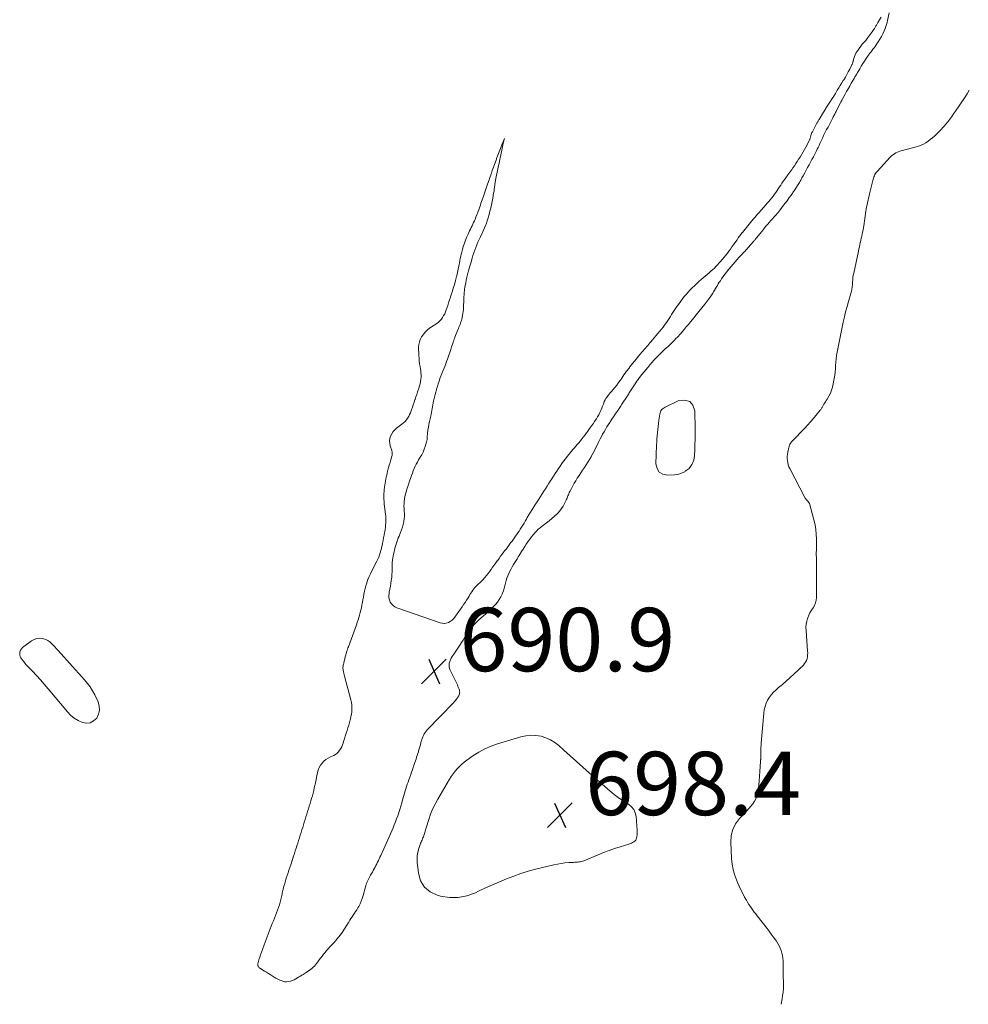
# Model space of a CAD drawing. Units: feet. Extents: x 2039999 to 2045008, y 544995 to 550002.
# Drawn here: x 2041299 to 2041598, y 546246 to 546557 of the extents above; entities that cross this region are included whole.
import ezdxf

# ---------------------------------------------------------------- set-up
doc = ezdxf.new("R2010")
doc.units = ezdxf.units.FT
doc.header["$LTSCALE"] = 100
doc.header["$MEASUREMENT"] = 0
doc.layers.add('CONTOUR INTERMEDIATE', color=40, linetype='Continuous', lineweight=15)
doc.layers.add('SPOT ELEVATION', color=7, linetype='Continuous', lineweight=15)
doc.styles.add('slant', font='romans.shx', dxfattribs={"oblique": 14.999978})

# ---------------------------------------------------------------- blocks, each defined once
blk = doc.blocks.new('SPOT')
at = {"layer": 'SPOT ELEVATION', "lineweight": 25}
for p, q in [((-3.95, -3.95), (3.86, 3.85)), ((-1.67, 3.81), (1.74, -3.97))]:
    blk.add_line(p, q, dxfattribs=at)

msp = doc.modelspace()

# ---------------------------------------------------------------- linework, layer by layer
at = {"layer": 'CONTOUR INTERMEDIATE', "flags": 128}
for points, elevation in [([(2041441.67, 546492.2), (2041441.41, 546491.68), (2041441.15, 546491.17), (2041440.89, 546490.65), (2041440.64, 546490.13), (2041440.41, 546489.6), (2041440.02, 546488.71), (2041439.61, 546487.73), (2041439.24, 546486.74), (2041438.91, 546485.73), (2041438.62, 546484.71), (2041438.42, 546483.95), (2041438.25, 546483.28), (2041438.09, 546482.6), (2041437.95, 546481.92), (2041437.81, 546481.24), (2041437.69, 546480.56), (2041437.56, 546479.88), (2041437.42, 546479.2), (2041437.27, 546478.52), (2041436.82, 546476.48), (2041436.78, 546476.27), (2041436.73, 546476.07), (2041436.68, 546475.86), (2041436.63, 546475.66), (2041436.58, 546475.45), (2041436.52, 546475.24), (2041436.47, 546475.04), (2041436.41, 546474.84), (2041436, 546473.42), (2041435.74, 546472.51), (2041435.46, 546471.61), (2041435.18, 546470.7), (2041434.88, 546469.8), (2041434.85, 546469.72), (2041434.56, 546468.84), (2041434.27, 546467.96), (2041433.97, 546467.08), (2041433.68, 546466.2), (2041433.52, 546465.74), (2041433.28, 546465.1), (2041433.02, 546464.48), (2041432.7, 546463.88), (2041432.36, 546463.3), (2041431.97, 546462.75), (2041431.54, 546462.24), (2041431.04, 546461.8), (2041430.51, 546461.39), (2041428.52, 546460.07), (2041427.75, 546459.48), (2041427.03, 546458.83), (2041426.41, 546458.1), (2041425.83, 546457.31), (2041425.72, 546457.13), (2041425.32, 546456.37), (2041425.02, 546455.58), (2041424.86, 546454.76), (2041424.78, 546453.91), (2041424.79, 546453.03), (2041424.82, 546452.16), (2041424.86, 546451.29), (2041424.92, 546450.42), (2041425.01, 546449.54), (2041425.11, 546448.67), (2041425.23, 546447.8), (2041425.37, 546446.93), (2041425.44, 546446.59), (2041425.53, 546445.88), (2041425.58, 546445.17), (2041425.57, 546444.47), (2041425.51, 546443.76), (2041425.4, 546443.05), (2041425.26, 546442.35), (2041425.08, 546441.66), (2041424.87, 546440.98), (2041424.75, 546440.62), (2041424.48, 546439.81), (2041424.2, 546438.99), (2041423.92, 546438.18), (2041423.65, 546437.36), (2041423.63, 546437.31), (2041423.36, 546436.52), (2041423.1, 546435.73), (2041422.83, 546434.94), (2041422.56, 546434.15), (2041422.45, 546433.82), (2041422.21, 546433.21), (2041421.95, 546432.61), (2041421.65, 546432.03), (2041421.31, 546431.47), (2041420.93, 546430.94), (2041420.51, 546430.44), (2041420.04, 546430), (2041419.54, 546429.58), (2041417.84, 546428.33), (2041417.24, 546427.81), (2041416.71, 546427.23), (2041416.28, 546426.56), (2041415.93, 546425.84), (2041415.73, 546425.08), (2041415.62, 546424.31), (2041415.68, 546423.54), (2041415.84, 546422.76), (2041416.3, 546421.29), (2041416.37, 546421.07), (2041416.42, 546420.84), (2041416.45, 546420.62), (2041416.47, 546420.39), (2041416.47, 546420.15), (2041416.45, 546419.93), (2041416.41, 546419.7), (2041416.36, 546419.48), (2041415.98, 546418.27), (2041415.75, 546417.48), (2041415.52, 546416.68), (2041415.3, 546415.88), (2041415.1, 546415.08), (2041415.01, 546414.72), (2041414.86, 546414.09), (2041414.72, 546413.46), (2041414.59, 546412.83), (2041414.47, 546412.2), (2041414.35, 546411.56), (2041414.24, 546410.93), (2041414.13, 546410.29), (2041414.02, 546409.66), (2041414.02, 546409.63), (2041413.93, 546408.97), (2041413.86, 546408.32), (2041413.83, 546407.66), (2041413.82, 546407), (2041413.82, 546406.74), (2041413.85, 546405.94), (2041413.89, 546405.15), (2041413.95, 546404.36), (2041414.03, 546403.58), (2041414.33, 546401.18), (2041414.4, 546400.48), (2041414.44, 546399.77), (2041414.44, 546399.07), (2041414.42, 546398.37), (2041414.36, 546397.67), (2041414.29, 546396.97), (2041414.19, 546396.27), (2041414.07, 546395.58), (2041414.03, 546395.33), (2041413.87, 546394.51), (2041413.71, 546393.69), (2041413.56, 546392.87), (2041413.4, 546392.05), (2041413.34, 546391.7), (2041413.2, 546391.01), (2041413.04, 546390.32), (2041412.85, 546389.63), (2041412.66, 546388.95), (2041412.43, 546388.28), (2041412.18, 546387.62), (2041411.9, 546386.97), (2041411.59, 546386.33), (2041410.02, 546383.24), (2041409.58, 546382.34), (2041409.17, 546381.43), (2041408.8, 546380.51), (2041408.45, 546379.57), (2041408.39, 546379.37), (2041408.12, 546378.52), (2041407.88, 546377.66), (2041407.68, 546376.79), (2041407.51, 546375.91), (2041407.49, 546375.81), (2041407.35, 546374.98), (2041407.2, 546374.14), (2041407.04, 546373.31), (2041406.88, 546372.48), (2041406.86, 546372.4), (2041406.7, 546371.62), (2041406.52, 546370.83), (2041406.32, 546370.05), (2041406.11, 546369.27), (2041405.89, 546368.5), (2041405.65, 546367.73), (2041405.39, 546366.97), (2041405.13, 546366.21), (2041402.62, 546359.3), (2041402.47, 546358.89), (2041402.32, 546358.47), (2041402.19, 546358.05), (2041402.05, 546357.63), (2041402.01, 546357.49), (2041401.9, 546357.13), (2041401.8, 546356.78), (2041401.7, 546356.42), (2041401.61, 546356.07), (2041401.6, 546356.01), (2041401.52, 546355.68), (2041401.44, 546355.35), (2041401.36, 546355.02), (2041401.28, 546354.7), (2041401.27, 546354.65), (2041401.19, 546354.34), (2041401.12, 546354.04), (2041401.05, 546353.73), (2041400.98, 546353.43), (2041400.92, 546353.12), (2041400.89, 546352.82), (2041400.9, 546352.51), (2041400.92, 546352.2), (2041400.97, 546351.87), (2041401.05, 546351.4), (2041401.14, 546350.93), (2041401.24, 546350.46), (2041401.36, 546349.99), (2041403.38, 546342.47), (2041403.54, 546341.72), (2041403.66, 546340.98), (2041403.71, 546340.22), (2041403.72, 546339.46), (2041403.66, 546338.7), (2041403.57, 546337.95), (2041403.43, 546337.2), (2041403.25, 546336.46), (2041403.19, 546336.23), (2041402.95, 546335.38), (2041402.7, 546334.53), (2041402.45, 546333.68), (2041402.19, 546332.84), (2041402.18, 546332.8), (2041401.91, 546331.94), (2041401.64, 546331.08), (2041401.37, 546330.22), (2041401.11, 546329.36), (2041400.95, 546328.86), (2041400.73, 546328.26), (2041400.49, 546327.68), (2041400.19, 546327.12), (2041399.85, 546326.57), (2041399.46, 546326.08), (2041399.02, 546325.64), (2041398.52, 546325.28), (2041397.97, 546324.98), (2041396.95, 546324.52), (2041396.21, 546324.13), (2041395.5, 546323.67), (2041394.87, 546323.13), (2041394.28, 546322.52), (2041393.79, 546321.84), (2041393.37, 546321.12), (2041393.07, 546320.35), (2041392.84, 546319.54), (2041392.19, 546316.33), (2041392.02, 546315.5), (2041391.83, 546314.67), (2041391.64, 546313.85), (2041391.43, 546313.03), (2041391.22, 546312.21), (2041390.99, 546311.39), (2041390.75, 546310.58), (2041390.51, 546309.77), (2041390.49, 546309.72), (2041390.24, 546308.89), (2041389.98, 546308.06), (2041389.72, 546307.23), (2041389.46, 546306.39), (2041389.2, 546305.56), (2041388.94, 546304.73), (2041388.68, 546303.9), (2041388.42, 546303.07), (2041388.17, 546302.24), (2041387.91, 546301.41), (2041387.65, 546300.58), (2041387.39, 546299.75), (2041387.13, 546298.92), (2041386.87, 546298.09), (2041386.61, 546297.27), (2041386.35, 546296.44), (2041386.08, 546295.62), (2041385.82, 546294.79), (2041385.55, 546293.97), (2041385.29, 546293.15), (2041384.41, 546290.45), (2041384.13, 546289.6), (2041383.84, 546288.75), (2041383.56, 546287.9), (2041383.27, 546287.05), (2041383.27, 546287.03), (2041382.99, 546286.19), (2041382.73, 546285.34), (2041382.48, 546284.49), (2041382.25, 546283.64), (2041382.02, 546282.74), (2041381.92, 546282.33), (2041381.83, 546281.92), (2041381.74, 546281.5), (2041381.67, 546281.09), (2041381.59, 546280.68), (2041381.51, 546280.26), (2041381.41, 546279.85), (2041381.3, 546279.45), (2041381.05, 546278.58), (2041380.8, 546277.75), (2041380.53, 546276.92), (2041380.24, 546276.1), (2041379.93, 546275.28), (2041379.91, 546275.23), (2041379.57, 546274.39), (2041379.24, 546273.55), (2041378.91, 546272.71), (2041378.57, 546271.87), (2041378.24, 546271.03), (2041377.91, 546270.19), (2041377.58, 546269.35), (2041377.25, 546268.51), (2041376.92, 546267.65), (2041376.6, 546266.81), (2041376.28, 546265.96), (2041375.97, 546265.11), (2041375.43, 546263.65), (2041375.14, 546262.84), (2041374.86, 546262.02), (2041374.6, 546261.2), (2041374.35, 546260.38), (2041373.99, 546259.13), (2041373.96, 546258.93), (2041373.96, 546258.73), (2041374.01, 546258.54), (2041374.1, 546258.35), (2041374.22, 546258.18), (2041374.35, 546258.02), (2041374.51, 546257.88), (2041374.68, 546257.76), (2041376.14, 546256.83), (2041376.73, 546256.45), (2041377.32, 546256.08), (2041377.91, 546255.71), (2041378.51, 546255.33), (2041379.11, 546254.97), (2041379.72, 546254.63), (2041380.34, 546254.31), (2041380.97, 546254), (2041381.34, 546253.83), (2041381.92, 546253.62), (2041382.51, 546253.49), (2041383.11, 546253.48), (2041383.72, 546253.53), (2041384.33, 546253.68), (2041384.92, 546253.87), (2041385.49, 546254.12), (2041386.04, 546254.41), (2041386.9, 546254.92), (2041387.08, 546255.03), (2041387.26, 546255.14), (2041387.43, 546255.25), (2041387.6, 546255.36), (2041387.77, 546255.48), (2041387.95, 546255.59), (2041388.12, 546255.7), (2041388.3, 546255.81), (2041389.27, 546256.41), (2041389.74, 546256.71), (2041390.19, 546257.02), (2041390.63, 546257.35), (2041391.06, 546257.69), (2041391.47, 546258.06), (2041391.86, 546258.44), (2041392.22, 546258.85), (2041392.56, 546259.28), (2041392.93, 546259.77), (2041393.38, 546260.37), (2041393.83, 546260.97), (2041394.29, 546261.57), (2041394.76, 546262.17), (2041395.23, 546262.76), (2041395.71, 546263.34), (2041396.21, 546263.9), (2041396.73, 546264.45), (2041397.58, 546265.34), (2041398.08, 546265.88), (2041398.58, 546266.43), (2041399.06, 546267), (2041399.53, 546267.57), (2041399.6, 546267.66), (2041400.03, 546268.2), (2041400.43, 546268.75), (2041400.82, 546269.31), (2041401.2, 546269.88), (2041401.56, 546270.46), (2041401.93, 546271.04), (2041402.28, 546271.63), (2041402.64, 546272.21), (2041402.71, 546272.32), (2041403.06, 546272.89), (2041403.41, 546273.45), (2041403.78, 546274), (2041404.16, 546274.55), (2041404.53, 546275.09), (2041404.89, 546275.65), (2041405.24, 546276.21), (2041405.58, 546276.78), (2041405.86, 546277.26), (2041406.29, 546278.08), (2041406.69, 546278.93), (2041407.01, 546279.8), (2041407.28, 546280.69), (2041408.02, 546283.48), (2041408.15, 546283.93), (2041408.3, 546284.37), (2041408.46, 546284.81), (2041408.63, 546285.24), (2041408.82, 546285.67), (2041409.03, 546286.09), (2041409.24, 546286.5), (2041409.47, 546286.9), (2041409.59, 546287.1), (2041409.89, 546287.61), (2041410.18, 546288.11), (2041410.46, 546288.62), (2041410.74, 546289.13), (2041410.78, 546289.2), (2041411.05, 546289.71), (2041411.31, 546290.22), (2041411.57, 546290.73), (2041411.83, 546291.25), (2041412.08, 546291.76), (2041412.32, 546292.28), (2041412.57, 546292.8), (2041412.82, 546293.31), (2041413.81, 546295.41), (2041414.25, 546296.35), (2041414.68, 546297.3), (2041415.1, 546298.25), (2041415.52, 546299.2), (2041415.53, 546299.23), (2041415.93, 546300.17), (2041416.33, 546301.11), (2041416.72, 546302.06), (2041417.1, 546303.01), (2041417.47, 546303.97), (2041417.83, 546304.92), (2041418.18, 546305.89), (2041418.51, 546306.86), (2041418.53, 546306.91), (2041418.86, 546307.91), (2041419.17, 546308.92), (2041419.47, 546309.93), (2041419.75, 546310.94), (2041420.12, 546312.29), (2041420.32, 546313.01), (2041420.53, 546313.73), (2041420.75, 546314.44), (2041420.98, 546315.14), (2041421.22, 546315.85), (2041421.47, 546316.55), (2041421.72, 546317.26), (2041421.98, 546317.96), (2041422.04, 546318.13), (2041422.31, 546318.89), (2041422.58, 546319.64), (2041422.84, 546320.4), (2041423.1, 546321.16), (2041423.22, 546321.53), (2041423.41, 546322.1), (2041423.6, 546322.68), (2041423.79, 546323.25), (2041423.98, 546323.82), (2041424.16, 546324.4), (2041424.35, 546324.97), (2041424.53, 546325.55), (2041424.7, 546326.13), (2041424.77, 546326.34), (2041424.97, 546327.01), (2041425.16, 546327.67), (2041425.35, 546328.34), (2041425.54, 546329.01), (2041425.64, 546329.35), (2041425.79, 546329.85), (2041425.95, 546330.34), (2041426.15, 546330.82), (2041426.35, 546331.29), (2041426.59, 546331.75), (2041426.86, 546332.19), (2041427.17, 546332.6), (2041427.51, 546332.99), (2041435.78, 546341.6), (2041436.09, 546341.94), (2041436.4, 546342.3), (2041436.69, 546342.66), (2041436.97, 546343.03), (2041437.15, 546343.28), (2041437.32, 546343.54), (2041437.46, 546343.81), (2041437.58, 546344.09), (2041437.68, 546344.39), (2041437.74, 546344.69), (2041437.76, 546344.99), (2041437.72, 546345.28), (2041437.65, 546345.58), (2041437.55, 546345.88), (2041437.39, 546346.33), (2041437.22, 546346.77), (2041437.03, 546347.2), (2041436.83, 546347.63), (2041434.72, 546351.9), (2041434.53, 546352.42), (2041434.41, 546352.96), (2041434.4, 546353.51), (2041434.47, 546354.07), (2041434.63, 546354.62), (2041434.83, 546355.15), (2041435.09, 546355.67), (2041435.38, 546356.16), (2041436.1, 546357.24), (2041436.31, 546357.55), (2041436.52, 546357.87), (2041436.73, 546358.18), (2041436.93, 546358.5), (2041437.14, 546358.81), (2041437.35, 546359.13), (2041437.56, 546359.44), (2041437.77, 546359.76), (2041438.32, 546360.59), (2041438.81, 546361.32), (2041439.3, 546362.06), (2041439.79, 546362.79), (2041440.28, 546363.52), (2041440.43, 546363.75), (2041440.87, 546364.38), (2041441.32, 546364.99), (2041441.79, 546365.59), (2041442.27, 546366.18), (2041442.78, 546366.75), (2041443.3, 546367.29), (2041443.85, 546367.82), (2041444.42, 546368.32), (2041445.97, 546369.64), (2041446.76, 546370.33), (2041447.52, 546371.04), (2041448.26, 546371.78), (2041448.97, 546372.54), (2041449.05, 546372.63), (2041449.67, 546373.39), (2041450.23, 546374.18), (2041450.71, 546375.03), (2041451.13, 546375.92), (2041451.26, 546376.22), (2041451.55, 546376.99), (2041451.82, 546377.76), (2041452.04, 546378.55), (2041452.24, 546379.35), (2041452.25, 546379.39), (2041452.45, 546380.17), (2041452.68, 546380.93), (2041452.96, 546381.68), (2041453.27, 546382.42), (2041453.62, 546383.14), (2041453.99, 546383.85), (2041454.39, 546384.55), (2041454.8, 546385.24), (2041455.77, 546386.8), (2041455.87, 546386.97), (2041455.97, 546387.13), (2041456.07, 546387.3), (2041456.16, 546387.47), (2041456.26, 546387.64), (2041456.36, 546387.8), (2041456.46, 546387.97), (2041456.56, 546388.13), (2041457.33, 546389.37), (2041457.82, 546390.14), (2041458.31, 546390.92), (2041458.81, 546391.69), (2041459.32, 546392.45), (2041459.53, 546392.76), (2041459.98, 546393.41), (2041460.46, 546394.04), (2041460.96, 546394.66), (2041461.47, 546395.26), (2041462.02, 546395.83), (2041462.59, 546396.38), (2041463.19, 546396.89), (2041463.81, 546397.38), (2041465.2, 546398.41), (2041466.07, 546399.08), (2041466.91, 546399.78), (2041467.73, 546400.51), (2041468.52, 546401.27), (2041468.74, 546401.49), (2041469.36, 546402.19), (2041469.94, 546402.92), (2041470.44, 546403.71), (2041470.9, 546404.53), (2041471.4, 546405.55), (2041471.55, 546405.89), (2041471.7, 546406.23), (2041471.84, 546406.58), (2041471.97, 546406.93), (2041472.1, 546407.28), (2041472.24, 546407.63), (2041472.39, 546407.97), (2041472.55, 546408.3), (2041473.05, 546409.29), (2041473.48, 546410.11), (2041473.93, 546410.92), (2041474.4, 546411.71), (2041474.9, 546412.49), (2041474.97, 546412.59), (2041475.51, 546413.42), (2041476.06, 546414.24), (2041476.6, 546415.06), (2041477.15, 546415.89), (2041477.7, 546416.73), (2041478.23, 546417.58), (2041478.74, 546418.43), (2041479.24, 546419.29), (2041479.29, 546419.39), (2041479.8, 546420.31), (2041480.3, 546421.24), (2041480.78, 546422.18), (2041481.24, 546423.12), (2041481.72, 546424.13), (2041482.11, 546424.9), (2041482.51, 546425.68), (2041482.92, 546426.44), (2041483.35, 546427.2), (2041483.79, 546427.95), (2041484.24, 546428.69), (2041484.71, 546429.42), (2041485.18, 546430.15), (2041485.3, 546430.32), (2041485.84, 546431.13), (2041486.38, 546431.94), (2041486.92, 546432.74), (2041487.46, 546433.55), (2041487.67, 546433.87), (2041488.11, 546434.53), (2041488.55, 546435.2), (2041488.99, 546435.87), (2041489.43, 546436.54), (2041490.34, 546437.93), (2041490.54, 546438.23), (2041490.74, 546438.54), (2041490.94, 546438.85), (2041491.14, 546439.16), (2041491.33, 546439.47), (2041491.53, 546439.77), (2041491.73, 546440.08), (2041491.92, 546440.39), (2041493.56, 546442.94), (2041493.65, 546443.07), (2041493.73, 546443.2), (2041493.82, 546443.33), (2041493.91, 546443.45), (2041494, 546443.58), (2041494.09, 546443.7), (2041494.19, 546443.82), (2041494.28, 546443.94), (2041495.32, 546445.24), (2041495.94, 546446), (2041496.57, 546446.76), (2041497.19, 546447.53), (2041497.81, 546448.29), (2041497.95, 546448.45), (2041498.52, 546449.13), (2041499.1, 546449.8), (2041499.7, 546450.45), (2041500.31, 546451.1), (2041500.93, 546451.74), (2041501.57, 546452.36), (2041502.22, 546452.96), (2041502.88, 546453.56), (2041502.96, 546453.63), (2041503.67, 546454.26), (2041504.36, 546454.9), (2041505.04, 546455.55), (2041505.71, 546456.22), (2041505.98, 546456.49), (2041506.68, 546457.22), (2041507.37, 546457.97), (2041508.04, 546458.73), (2041508.7, 546459.51), (2041509.35, 546460.29), (2041509.99, 546461.08), (2041510.64, 546461.86), (2041511.29, 546462.65), (2041512.15, 546463.7), (2041512.36, 546463.96), (2041512.58, 546464.23), (2041512.8, 546464.49), (2041513.01, 546464.75), (2041513.23, 546465.02), (2041513.44, 546465.28), (2041513.66, 546465.55), (2041513.87, 546465.81), (2041514.71, 546466.84), (2041515.33, 546467.62), (2041515.94, 546468.42), (2041516.53, 546469.23), (2041517.1, 546470.05), (2041517.67, 546470.91), (2041517.98, 546471.4), (2041518.29, 546471.89), (2041518.59, 546472.4), (2041518.87, 546472.91), (2041519.16, 546473.42), (2041519.45, 546473.92), (2041519.76, 546474.41), (2041520.09, 546474.9), (2041520.48, 546475.47), (2041521.02, 546476.23), (2041521.56, 546476.98), (2041522.13, 546477.71), (2041522.72, 546478.44), (2041522.85, 546478.6), (2041523.48, 546479.35), (2041524.11, 546480.09), (2041524.75, 546480.82), (2041525.39, 546481.55), (2041525.97, 546482.2), (2041526.33, 546482.6), (2041526.69, 546482.99), (2041527.06, 546483.38), (2041527.43, 546483.77), (2041527.8, 546484.16), (2041528.17, 546484.55), (2041528.53, 546484.95), (2041528.88, 546485.35), (2041530.55, 546487.26), (2041530.68, 546487.42), (2041530.82, 546487.57), (2041530.95, 546487.73), (2041531.07, 546487.9), (2041531.2, 546488.06), (2041531.33, 546488.22), (2041531.46, 546488.38), (2041531.58, 546488.54), (2041532.55, 546489.74), (2041533.16, 546490.49), (2041533.78, 546491.23), (2041534.4, 546491.97), (2041535.03, 546492.7), (2041535.62, 546493.38), (2041535.96, 546493.77), (2041536.3, 546494.16), (2041536.65, 546494.54), (2041537, 546494.92), (2041537.34, 546495.31), (2041537.68, 546495.69), (2041538.01, 546496.09), (2041538.34, 546496.49), (2041539.01, 546497.33), (2041539.55, 546498.03), (2041540.09, 546498.73), (2041540.62, 546499.44), (2041541.15, 546500.16), (2041541.86, 546501.15), (2041542.05, 546501.42), (2041542.25, 546501.68), (2041542.45, 546501.95), (2041542.65, 546502.22), (2041542.84, 546502.48), (2041543.04, 546502.75), (2041543.22, 546503.03), (2041543.41, 546503.3), (2041544.65, 546505.24), (2041544.87, 546505.59), (2041545.08, 546505.93), (2041545.28, 546506.29), (2041545.48, 546506.64), (2041545.67, 546507), (2041545.86, 546507.36), (2041546.06, 546507.71), (2041546.25, 546508.07), (2041546.76, 546509.01), (2041547.21, 546509.83), (2041547.66, 546510.65), (2041548.11, 546511.48), (2041548.56, 546512.3), (2041548.58, 546512.34), (2041549.03, 546513.18), (2041549.48, 546514.02), (2041549.92, 546514.88), (2041550.35, 546515.73), (2041550.68, 546516.4), (2041550.98, 546517.01), (2041551.27, 546517.63), (2041551.56, 546518.25), (2041551.85, 546518.87), (2041552.13, 546519.49), (2041552.42, 546520.11), (2041552.72, 546520.72), (2041553.03, 546521.34), (2041553.25, 546521.78), (2041553.67, 546522.61), (2041554.1, 546523.44), (2041554.53, 546524.27), (2041554.96, 546525.09), (2041555.64, 546526.37), (2041555.78, 546526.65), (2041555.93, 546526.93), (2041556.07, 546527.21), (2041556.21, 546527.49), (2041556.35, 546527.78), (2041556.49, 546528.06), (2041556.63, 546528.34), (2041556.78, 546528.62), (2041558.07, 546531.13), (2041558.14, 546531.28), (2041558.22, 546531.43), (2041558.3, 546531.58), (2041558.37, 546531.72), (2041558.45, 546531.87), (2041558.53, 546532.02), (2041558.61, 546532.16), (2041558.69, 546532.31), (2041559.49, 546533.77), (2041559.97, 546534.64), (2041560.46, 546535.51), (2041560.95, 546536.37), (2041561.45, 546537.24), (2041562.18, 546538.5), (2041562.33, 546538.75), (2041562.47, 546539), (2041562.62, 546539.24), (2041562.77, 546539.49), (2041562.92, 546539.73), (2041563.06, 546539.98), (2041563.21, 546540.23), (2041563.35, 546540.48), (2041564.14, 546541.84), (2041564.62, 546542.66), (2041565.12, 546543.47), (2041565.63, 546544.27), (2041566.16, 546545.07), (2041566.58, 546545.69), (2041566.91, 546546.16), (2041567.24, 546546.63), (2041567.59, 546547.09), (2041567.95, 546547.54), (2041568.31, 546547.99), (2041568.66, 546548.44), (2041569, 546548.91), (2041569.32, 546549.38), (2041569.98, 546550.35), (2041570.5, 546551.18), (2041570.99, 546552.03), (2041571.43, 546552.91), (2041571.83, 546553.81), (2041572.14, 546554.54), (2041572.37, 546555.16), (2041572.58, 546555.78), (2041572.76, 546556.41), (2041572.91, 546557.05), (2041573.41, 546559.53)], 692), ([(2041570.87, 546558.15), (2041570.38, 546557.3), (2041569.88, 546556.45), (2041569.38, 546555.61), (2041569.23, 546555.37), (2041568.74, 546554.58), (2041568.23, 546553.79)], 692), ([(2041568.23, 546553.79), (2041567.7, 546553.03), (2041567.15, 546552.28), (2041566.52, 546551.44), (2041566.27, 546551.12), (2041566.01, 546550.8), (2041565.75, 546550.5), (2041565.48, 546550.2), (2041565.2, 546549.9), (2041564.94, 546549.59), (2041564.69, 546549.27), (2041564.46, 546548.94), (2041563.25, 546547.21), (2041562.94, 546546.72), (2041562.67, 546546.21), (2041562.46, 546545.67), (2041562.28, 546545.12), (2041562.07, 546544.31), (2041562.03, 546544.15), (2041561.99, 546543.99), (2041561.94, 546543.83), (2041561.9, 546543.67), (2041561.86, 546543.52), (2041561.8, 546543.36), (2041561.74, 546543.21), (2041561.67, 546543.07), (2041560.95, 546541.67), (2041560.51, 546540.84), (2041560.05, 546540.01), (2041559.58, 546539.19), (2041559.09, 546538.38), (2041558.93, 546538.12), (2041558.46, 546537.35), (2041557.98, 546536.58), (2041557.51, 546535.81), (2041557.03, 546535.03), (2041556.92, 546534.85), (2041556.42, 546534.04), (2041555.92, 546533.23), (2041555.41, 546532.43), (2041554.9, 546531.62), (2041554.29, 546530.65), (2041554.09, 546530.33), (2041553.88, 546530.01), (2041553.67, 546529.69), (2041553.46, 546529.37), (2041553.26, 546529.05), (2041553.05, 546528.73), (2041552.85, 546528.41), (2041552.65, 546528.09), (2041551.27, 546525.84), (2041551.17, 546525.66), (2041551.07, 546525.49), (2041550.97, 546525.32), (2041550.87, 546525.14), (2041550.77, 546524.97), (2041550.67, 546524.79), (2041550.58, 546524.61), (2041550.48, 546524.44), (2041549.16, 546521.96), (2041549.02, 546521.67), (2041548.89, 546521.37), (2041548.78, 546521.07), (2041548.69, 546520.76), (2041548.63, 546520.53), (2041548.57, 546520.33), (2041548.52, 546520.13), (2041548.46, 546519.93), (2041548.4, 546519.73), (2041548.34, 546519.53), (2041548.27, 546519.34), (2041548.18, 546519.15), (2041548.09, 546518.96), (2041547.48, 546517.81), (2041547.08, 546517.05), (2041546.66, 546516.3), (2041546.23, 546515.56), (2041545.8, 546514.82), (2041545.69, 546514.65), (2041545.27, 546513.95), (2041544.83, 546513.25), (2041544.39, 546512.56), (2041543.94, 546511.87), (2041543.49, 546511.19), (2041543.02, 546510.52), (2041542.54, 546509.85), (2041542.06, 546509.19), (2041541.46, 546508.38), (2041541, 546507.75), (2041540.54, 546507.12), (2041540.09, 546506.48), (2041539.65, 546505.83), (2041539.56, 546505.7), (2041539.16, 546505.12), (2041538.77, 546504.54), (2041538.38, 546503.95), (2041537.99, 546503.37), (2041537.6, 546502.78), (2041537.19, 546502.21), (2041536.77, 546501.65), (2041536.34, 546501.09), (2041536.31, 546501.05), (2041535.85, 546500.48), (2041535.39, 546499.92), (2041534.91, 546499.36), (2041534.43, 546498.81), (2041532.31, 546496.43), (2041531.85, 546495.91), (2041531.4, 546495.4), (2041530.94, 546494.88), (2041530.49, 546494.35), (2041530.47, 546494.33), (2041530.04, 546493.82), (2041529.6, 546493.3), (2041529.17, 546492.79), (2041528.73, 546492.27), (2041528.31, 546491.75), (2041527.89, 546491.22), (2041527.47, 546490.69), (2041527.06, 546490.15), (2041527.02, 546490.1), (2041526.6, 546489.53), (2041526.18, 546488.96), (2041525.77, 546488.39), (2041525.36, 546487.81), (2041524.7, 546486.87), (2041524.24, 546486.21), (2041523.77, 546485.56), (2041523.29, 546484.91), (2041522.8, 546484.27), (2041522.31, 546483.63), (2041521.81, 546483), (2041521.31, 546482.37), (2041520.8, 546481.75), (2041520.67, 546481.6), (2041520.2, 546481.04), (2041519.72, 546480.49), (2041519.22, 546479.95), (2041518.72, 546479.41), (2041518.2, 546478.89), (2041517.67, 546478.39), (2041517.13, 546477.89), (2041516.58, 546477.41), (2041514.07, 546475.27), (2041513.34, 546474.63), (2041512.62, 546473.98), (2041511.92, 546473.31), (2041511.22, 546472.63), (2041511.12, 546472.53), (2041510.5, 546471.89), (2041509.89, 546471.23), (2041509.29, 546470.56), (2041508.71, 546469.87), (2041508.14, 546469.17), (2041507.59, 546468.46), (2041507.05, 546467.74), (2041506.53, 546467.01), (2041506.32, 546466.72), (2041505.9, 546466.1), (2041505.49, 546465.48), (2041505.09, 546464.85), (2041504.7, 546464.21), (2041504.31, 546463.57), (2041503.91, 546462.94), (2041503.49, 546462.32), (2041503.07, 546461.71), (2041502.97, 546461.56), (2041502.48, 546460.89), (2041501.98, 546460.22), (2041501.46, 546459.57), (2041500.94, 546458.92), (2041500.87, 546458.84), (2041500.32, 546458.17), (2041499.76, 546457.5), (2041499.2, 546456.84), (2041498.63, 546456.18), (2041498.22, 546455.69), (2041497.86, 546455.27), (2041497.5, 546454.86), (2041497.14, 546454.44), (2041496.78, 546454.03), (2041496.42, 546453.62), (2041496.06, 546453.2), (2041495.7, 546452.79), (2041495.34, 546452.37), (2041494.8, 546451.73), (2041494.17, 546450.99), (2041493.56, 546450.25), (2041492.95, 546449.49), (2041492.34, 546448.74), (2041491.91, 546448.19), (2041491.52, 546447.69), (2041491.14, 546447.19), (2041490.76, 546446.68), (2041490.39, 546446.17), (2041490.02, 546445.65), (2041489.66, 546445.14), (2041489.3, 546444.62), (2041488.93, 546444.1), (2041488.51, 546443.48), (2041487.95, 546442.71), (2041487.38, 546441.95), (2041486.79, 546441.21), (2041486.18, 546440.48), (2041485.67, 546439.88), (2041485.31, 546439.45), (2041484.95, 546439.03), (2041484.61, 546438.59), (2041484.27, 546438.16), (2041483.96, 546437.71), (2041483.68, 546437.24), (2041483.44, 546436.74), (2041483.25, 546436.23), (2041483.15, 546435.93), (2041482.91, 546435.25), (2041482.65, 546434.59), (2041482.37, 546433.94), (2041482.07, 546433.3), (2041482.04, 546433.24), (2041481.7, 546432.58), (2041481.33, 546431.93), (2041480.94, 546431.31), (2041480.53, 546430.69), (2041480.36, 546430.45), (2041479.87, 546429.74), (2041479.37, 546429.04), (2041478.88, 546428.33), (2041478.38, 546427.62), (2041478.32, 546427.53), (2041477.85, 546426.87), (2041477.37, 546426.22), (2041476.88, 546425.58), (2041476.38, 546424.95), (2041476.24, 546424.77), (2041475.8, 546424.23), (2041475.36, 546423.7), (2041474.9, 546423.18), (2041474.44, 546422.67), (2041473.98, 546422.15), (2041473.53, 546421.63), (2041473.08, 546421.1), (2041472.65, 546420.56), (2041472.3, 546420.12), (2041471.72, 546419.38), (2041471.15, 546418.64), (2041470.59, 546417.88), (2041470.04, 546417.11), (2041469.5, 546416.34), (2041468.97, 546415.56), (2041468.44, 546414.78), (2041467.92, 546414), (2041467.91, 546413.97), (2041467.38, 546413.17), (2041466.87, 546412.37), (2041466.35, 546411.56), (2041465.85, 546410.75), (2041465.41, 546410.03), (2041464.89, 546409.2), (2041464.37, 546408.38), (2041463.84, 546407.55), (2041463.3, 546406.74), (2041462.76, 546405.92), (2041462.23, 546405.1), (2041461.7, 546404.28), (2041461.17, 546403.46), (2041460.63, 546402.62), (2041460.11, 546401.78), (2041459.61, 546400.93), (2041459.11, 546400.08), (2041458.85, 546399.63), (2041458.47, 546398.99), (2041458.1, 546398.35), (2041457.71, 546397.72), (2041457.31, 546397.09), (2041456.91, 546396.46), (2041456.51, 546395.84), (2041456.09, 546395.22), (2041455.67, 546394.61), (2041455.61, 546394.52), (2041455.18, 546393.9), (2041454.74, 546393.29), (2041454.3, 546392.67), (2041453.86, 546392.06), (2041453.41, 546391.45), (2041452.96, 546390.85), (2041452.5, 546390.24), (2041452.05, 546389.64), (2041451.74, 546389.23), (2041451.21, 546388.55), (2041450.69, 546387.85), (2041450.18, 546387.16), (2041449.66, 546386.46), (2041449.63, 546386.42), (2041449.14, 546385.74), (2041448.65, 546385.06), (2041448.16, 546384.37), (2041447.67, 546383.68), (2041447.59, 546383.57), (2041447.14, 546382.95), (2041446.67, 546382.33), (2041446.18, 546381.74), (2041445.68, 546381.15), (2041445.62, 546381.09), (2041445.13, 546380.55), (2041444.62, 546380.02), (2041444.11, 546379.51), (2041443.58, 546379.01), (2041443.31, 546378.76), (2041442.92, 546378.37), (2041442.55, 546377.98), (2041442.21, 546377.56), (2041441.89, 546377.12), (2041441.59, 546376.67), (2041441.29, 546376.22), (2041441, 546375.76), (2041440.71, 546375.29), (2041440.39, 546374.75), (2041439.94, 546374.02), (2041439.48, 546373.3), (2041439, 546372.58), (2041438.52, 546371.87), (2041438.48, 546371.82), (2041437.98, 546371.11), (2041437.47, 546370.39), (2041436.97, 546369.68), (2041436.47, 546368.96), (2041436.26, 546368.67), (2041435.82, 546368.15), (2041435.34, 546367.68), (2041434.78, 546367.29), (2041434.18, 546366.97), (2041433.54, 546366.77), (2041432.89, 546366.66), (2041432.24, 546366.71), (2041431.59, 546366.86), (2041417.95, 546371.57), (2041417.3, 546371.89), (2041416.72, 546372.28), (2041416.25, 546372.79), (2041415.84, 546373.39), (2041415.57, 546374.06), (2041415.4, 546374.75), (2041415.38, 546375.46), (2041415.46, 546376.18), (2041415.53, 546376.55), (2041415.72, 546377.47), (2041415.89, 546378.39), (2041416.03, 546379.31), (2041416.17, 546380.24), (2041416.22, 546380.66), (2041416.3, 546381.4), (2041416.36, 546382.15), (2041416.39, 546382.9), (2041416.4, 546383.65), (2041416.4, 546383.7), (2041416.4, 546384.43), (2041416.43, 546385.15), (2041416.48, 546385.87), (2041416.56, 546386.6), (2041416.65, 546387.32), (2041416.77, 546388.03), (2041416.91, 546388.74), (2041417.06, 546389.45), (2041417.13, 546389.72), (2041417.29, 546390.38), (2041417.47, 546391.04), (2041417.67, 546391.7), (2041417.88, 546392.35), (2041418.1, 546392.99), (2041418.35, 546393.63), (2041418.61, 546394.26), (2041418.88, 546394.89), (2041419.08, 546395.33), (2041419.42, 546396.16), (2041419.71, 546397), (2041419.93, 546397.86), (2041420.11, 546398.74), (2041420.14, 546398.91), (2041420.23, 546399.71), (2041420.29, 546400.51), (2041420.29, 546401.31), (2041420.24, 546402.12), (2041420.24, 546402.2), (2041420.19, 546402.97), (2041420.16, 546403.73), (2041420.18, 546404.49), (2041420.23, 546405.26), (2041420.32, 546406.02), (2041420.44, 546406.77), (2041420.61, 546407.51), (2041420.81, 546408.25), (2041421.16, 546409.37), (2041421.25, 546409.65), (2041421.34, 546409.93), (2041421.44, 546410.2), (2041421.55, 546410.48), (2041421.65, 546410.75), (2041421.75, 546411.02), (2041421.85, 546411.3), (2041421.95, 546411.58), (2041422.31, 546412.7), (2041422.56, 546413.42), (2041422.82, 546414.15), (2041423.1, 546414.86), (2041423.39, 546415.58), (2041423.7, 546416.28), (2041424.04, 546416.96), (2041424.41, 546417.63), (2041424.8, 546418.29), (2041425.33, 546419.13), (2041425.8, 546419.94), (2041426.23, 546420.78), (2041426.58, 546421.64), (2041426.9, 546422.52), (2041427.22, 546423.56), (2041427.32, 546423.94), (2041427.4, 546424.33), (2041427.45, 546424.73), (2041427.47, 546425.13), (2041427.49, 546425.53), (2041427.51, 546425.93), (2041427.55, 546426.33), (2041427.61, 546426.73), (2041427.75, 546427.73), (2041427.9, 546428.62), (2041428.05, 546429.52), (2041428.23, 546430.4), (2041428.41, 546431.29), (2041428.6, 546432.13), (2041428.73, 546432.72), (2041428.85, 546433.31), (2041428.96, 546433.91), (2041429.07, 546434.5), (2041429.17, 546435.1), (2041429.28, 546435.7), (2041429.41, 546436.29), (2041429.53, 546436.88), (2041429.63, 546437.32), (2041429.82, 546438.13), (2041430.01, 546438.93), (2041430.22, 546439.73), (2041430.43, 546440.53), (2041430.47, 546440.67), (2041430.71, 546441.49), (2041430.96, 546442.31), (2041431.23, 546443.13), (2041431.51, 546443.94), (2041431.53, 546444.01), (2041431.81, 546444.78), (2041432.11, 546445.55), (2041432.41, 546446.31), (2041432.73, 546447.07), (2041433.05, 546447.83), (2041433.36, 546448.59), (2041433.64, 546449.36), (2041433.92, 546450.13), (2041434.02, 546450.43), (2041434.33, 546451.33), (2041434.63, 546452.23), (2041434.93, 546453.13), (2041435.22, 546454.03), (2041435.66, 546455.42), (2041435.73, 546455.63), (2041435.8, 546455.84), (2041435.88, 546456.05), (2041435.95, 546456.25), (2041436.03, 546456.46), (2041436.11, 546456.66), (2041436.19, 546456.87), (2041436.27, 546457.07), (2041437.18, 546459.35), (2041437.35, 546459.77), (2041437.52, 546460.2), (2041437.69, 546460.62), (2041437.87, 546461.04), (2041438.03, 546461.47), (2041438.17, 546461.9), (2041438.29, 546462.34), (2041438.4, 546462.79), (2041438.75, 546464.56), (2041438.85, 546465.14), (2041438.92, 546465.71), (2041438.97, 546466.29), (2041439, 546466.87), (2041439.01, 546467.45), (2041439.03, 546468.03), (2041439.06, 546468.62), (2041439.09, 546469.2), (2041439.2, 546471.11), (2041439.22, 546471.33), (2041439.24, 546471.55), (2041439.25, 546471.78), (2041439.27, 546472), (2041439.3, 546472.22), (2041439.32, 546472.44), (2041439.36, 546472.67), (2041439.4, 546472.89), (2041439.66, 546474.22), (2041439.84, 546475.11), (2041440.04, 546475.99), (2041440.26, 546476.86), (2041440.49, 546477.74), (2041440.54, 546477.9), (2041440.8, 546478.86), (2041441.07, 546479.81), (2041441.34, 546480.76), (2041441.61, 546481.72), (2041441.69, 546481.99), (2041441.95, 546482.86), (2041442.22, 546483.72), (2041442.52, 546484.58), (2041442.83, 546485.43), (2041443.16, 546486.27), (2041443.52, 546487.11), (2041443.9, 546487.93), (2041444.3, 546488.74), (2041444.38, 546488.89), (2041444.81, 546489.78), (2041445.23, 546490.68), (2041445.61, 546491.59), (2041445.97, 546492.51), (2041446.08, 546492.79), (2041446.43, 546493.79), (2041446.75, 546494.79), (2041447.04, 546495.8), (2041447.31, 546496.83), (2041447.55, 546497.85), (2041447.78, 546498.88), (2041447.99, 546499.92), (2041448.19, 546500.95), (2041448.48, 546502.55), (2041448.54, 546502.89), (2041448.6, 546503.23), (2041448.65, 546503.57), (2041448.69, 546503.91), (2041448.74, 546504.25), (2041448.78, 546504.59), (2041448.84, 546504.93), (2041448.89, 546505.28), (2041449.12, 546506.64), (2041449.3, 546507.66), (2041449.49, 546508.68), (2041449.7, 546509.7), (2041449.91, 546510.72), (2041450.31, 546512.53), (2041450.37, 546512.8), (2041450.42, 546513.07), (2041450.48, 546513.34), (2041450.54, 546513.62), (2041451.38, 546517.67), (2041451.38, 546517.69), (2041451.39, 546517.71), (2041451.39, 546517.73), (2041451.4, 546517.75), (2041451.41, 546517.83), (2041451.42, 546517.86), (2041451.42, 546517.88), (2041451.43, 546517.9), (2041451.43, 546517.92), (2041451.87, 546519.82), (2041451.16, 546517.99), (2041451.13, 546517.91), (2041451.1, 546517.83), (2041451.06, 546517.75), (2041451.03, 546517.67), (2041449.63, 546514.02), (2041449.53, 546513.76), (2041449.43, 546513.5), (2041449.34, 546513.24), (2041449.24, 546512.98), (2041448.23, 546510.19), (2041448.07, 546509.75), (2041447.91, 546509.31), (2041447.76, 546508.86), (2041447.61, 546508.42), (2041447.56, 546508.27), (2041447.38, 546507.75), (2041447.21, 546507.23), (2041447.03, 546506.72), (2041446.86, 546506.2), (2041446.48, 546505.09), (2041446.15, 546504.13), (2041445.82, 546503.17), (2041445.48, 546502.21), (2041445.15, 546501.26), (2041444.88, 546500.48), (2041444.68, 546499.91), (2041444.48, 546499.34), (2041444.29, 546498.77), (2041444.09, 546498.2), (2041443.78, 546497.3), (2041443.5, 546496.52), (2041443.22, 546495.75), (2041442.91, 546494.98), (2041442.6, 546494.22), (2041442.4, 546493.77), (2041442.17, 546493.24), (2041441.93, 546492.71), (2041441.67, 546492.2)], 692), ([(2041539.35, 546246.34), (2041539.41, 546246.94), (2041539.49, 546247.53), (2041539.58, 546248.11), (2041539.74, 546249.08), (2041539.89, 546250.15), (2041539.99, 546251.23), (2041540.03, 546252.31), (2041540.02, 546253.39), (2041539.96, 546255.17), (2041539.95, 546255.66), (2041539.94, 546256.15), (2041539.94, 546256.64), (2041539.94, 546257.13), (2041539.94, 546257.62), (2041539.93, 546258.11), (2041539.93, 546258.6), (2041539.92, 546259.09), (2041539.91, 546260.05), (2041539.85, 546260.88), (2041539.74, 546261.71), (2041539.56, 546262.52), (2041539.31, 546263.32), (2041539, 546264.1), (2041538.65, 546264.86), (2041538.24, 546265.59), (2041537.79, 546266.29), (2041537.48, 546266.74), (2041536.83, 546267.65), (2041536.18, 546268.55), (2041535.51, 546269.44), (2041534.83, 546270.33), (2041531.71, 546274.32), (2041531.25, 546274.9), (2041530.8, 546275.5), (2041530.36, 546276.09), (2041529.92, 546276.7), (2041529.49, 546277.31), (2041529.08, 546277.92), (2041528.69, 546278.56), (2041528.31, 546279.2), (2041527.76, 546280.17), (2041527.15, 546281.31), (2041526.56, 546282.47), (2041526.01, 546283.65), (2041525.5, 546284.85), (2041525.16, 546285.66), (2041524.59, 546287.3), (2041524.13, 546288.96), (2041523.84, 546290.65), (2041523.66, 546292.38), (2041523.39, 546297.6), (2041523.54, 546299.65), (2041524, 546301.6), (2041524.91, 546303.37), (2041526.14, 546305.03), (2041527.78, 546306.75), (2041528.44, 546307.46), (2041529.09, 546308.18), (2041529.73, 546308.92), (2041530.35, 546309.67), (2041530.89, 546310.46), (2041531.34, 546311.29), (2041531.65, 546312.18), (2041531.87, 546313.11), (2041532.02, 546314.07), (2041532.21, 546315.52), (2041532.38, 546316.96), (2041532.51, 546318.42), (2041532.61, 546319.87), (2041532.77, 546323.07), (2041532.78, 546323.19), (2041532.79, 546323.32), (2041532.81, 546323.45), (2041532.82, 546323.57), (2041532.84, 546323.7), (2041532.85, 546323.82), (2041532.86, 546323.95), (2041532.86, 546324.07), (2041532.87, 546324.44), (2041532.88, 546324.74), (2041532.88, 546325.05), (2041532.89, 546325.36), (2041532.89, 546325.67), (2041532.89, 546326.31), (2041532.9, 546326.94), (2041532.91, 546327.56), (2041532.95, 546328.19), (2041533, 546328.82), (2041533.81, 546338.34), (2041533.97, 546339.39), (2041534.21, 546340.43), (2041534.57, 546341.42), (2041535.02, 546342.4), (2041535.58, 546343.31), (2041536.21, 546344.17), (2041536.93, 546344.96), (2041537.71, 546345.69), (2041538.5, 546346.36), (2041539.72, 546347.4), (2041540.92, 546348.45), (2041542.11, 546349.53), (2041543.28, 546350.62), (2041546.31, 546353.51), (2041546.7, 546353.95), (2041547.04, 546354.42), (2041547.28, 546354.95), (2041547.47, 546355.51), (2041547.58, 546356.1), (2041547.66, 546356.69), (2041547.68, 546357.29), (2041547.66, 546357.88), (2041547.15, 546364.44), (2041547.14, 546365.41), (2041547.21, 546366.37), (2041547.39, 546367.31), (2041547.65, 546368.25), (2041547.69, 546368.37), (2041548.03, 546369.22), (2041548.41, 546370.04), (2041548.86, 546370.82), (2041549.36, 546371.58), (2041549.37, 546371.6), (2041549.81, 546372.36), (2041550.16, 546373.15), (2041550.34, 546373.99), (2041550.43, 546374.87), (2041550.44, 546375.77), (2041550.44, 546376.67), (2041550.44, 546377.57), (2041550.44, 546378.47), (2041550.44, 546379.66), (2041550.44, 546380.26), (2041550.44, 546380.85), (2041550.44, 546381.45), (2041550.44, 546382.04), (2041550.44, 546382.64), (2041550.44, 546383.23), (2041550.44, 546383.83), (2041550.44, 546384.42), (2041550.42, 546387.06), (2041550.41, 546388.61), (2041550.42, 546390.16), (2041550.43, 546391.71), (2041550.45, 546393.26), (2041550.41, 546394.8), (2041550.28, 546396.33), (2041550.02, 546397.84), (2041549.67, 546399.34), (2041548.23, 546404.48), (2041548.18, 546404.62), (2041548.12, 546404.75), (2041548.05, 546404.87), (2041547.97, 546404.99), (2041547.88, 546405.1), (2041547.78, 546405.21), (2041547.68, 546405.31), (2041547.58, 546405.41), (2041547.4, 546405.58), (2041547.22, 546405.77), (2041547.05, 546405.97), (2041546.91, 546406.19), (2041546.77, 546406.42), (2041542.02, 546415.54), (2041541.75, 546416.15), (2041541.52, 546416.78), (2041541.37, 546417.43), (2041541.26, 546418.1), (2041541.23, 546418.77), (2041541.23, 546419.44), (2041541.3, 546420.11), (2041541.41, 546420.78), (2041541.71, 546422.18), (2041541.78, 546422.45), (2041541.87, 546422.72), (2041541.97, 546422.99), (2041542.09, 546423.25), (2041542.23, 546423.5), (2041542.38, 546423.74), (2041542.55, 546423.96), (2041542.74, 546424.18), (2041546.75, 546428.35), (2041547.66, 546429.31), (2041548.54, 546430.29), (2041549.4, 546431.29), (2041550.24, 546432.3), (2041551.64, 546434.03), (2041551.77, 546434.19), (2041551.89, 546434.36), (2041552.01, 546434.54), (2041552.11, 546434.72), (2041552.22, 546434.9), (2041552.33, 546435.08), (2041552.44, 546435.26), (2041552.55, 546435.44), (2041552.82, 546435.88), (2041553.06, 546436.28), (2041553.3, 546436.68), (2041553.55, 546437.08), (2041553.79, 546437.48), (2041554.37, 546438.46), (2041554.84, 546439.37), (2041555.25, 546440.31), (2041555.55, 546441.28), (2041555.78, 546442.28), (2041556.07, 546443.97), (2041556.22, 546445.01), (2041556.35, 546446.05), (2041556.44, 546447.1), (2041556.49, 546448.15), (2041556.55, 546449.2), (2041556.65, 546450.24), (2041556.8, 546451.28), (2041556.98, 546452.32), (2041558.9, 546461.8), (2041559.26, 546463.46), (2041559.66, 546465.1), (2041560.1, 546466.74), (2041560.57, 546468.37), (2041561.34, 546470.9), (2041561.45, 546471.26), (2041561.53, 546471.63), (2041561.61, 546471.99), (2041561.67, 546472.36), (2041561.72, 546472.73), (2041561.76, 546473.11), (2041561.79, 546473.48), (2041561.81, 546473.85), (2041561.85, 546474.52), (2041561.91, 546475.22), (2041561.98, 546475.92), (2041562.09, 546476.62), (2041562.22, 546477.31), (2041563.7, 546484.25), (2041563.85, 546484.93), (2041564, 546485.61), (2041564.15, 546486.3), (2041564.31, 546486.98), (2041564.33, 546487.05), (2041564.47, 546487.7), (2041564.62, 546488.34), (2041564.76, 546488.99), (2041564.9, 546489.63), (2041565.03, 546490.28), (2041565.16, 546490.93), (2041565.27, 546491.58), (2041565.37, 546492.24), (2041566.07, 546496.81), (2041566.19, 546497.51), (2041566.31, 546498.21), (2041566.45, 546498.91), (2041566.6, 546499.6), (2041566.75, 546500.3), (2041566.91, 546500.99), (2041567.07, 546501.68), (2041567.23, 546502.38), (2041568.23, 546506.53), (2041568.33, 546506.92), (2041568.45, 546507.31), (2041568.59, 546507.69), (2041568.74, 546508.06), (2041568.92, 546508.43), (2041569.13, 546508.77), (2041569.36, 546509.1), (2041569.62, 546509.41), (2041573.77, 546513.94), (2041574.17, 546514.33), (2041574.59, 546514.69), (2041575.06, 546514.99), (2041575.55, 546515.27), (2041576.06, 546515.5), (2041576.59, 546515.71), (2041577.12, 546515.88), (2041577.66, 546516.04), (2041581.91, 546517.13), (2041582.73, 546517.39), (2041583.52, 546517.69), (2041584.28, 546518.06), (2041585.02, 546518.48), (2041585.73, 546518.96), (2041586.42, 546519.46), (2041587.08, 546520.01), (2041587.71, 546520.58), (2041588.69, 546521.52), (2041589.02, 546521.84), (2041589.34, 546522.16), (2041589.67, 546522.49), (2041589.99, 546522.81), (2041590.31, 546523.15), (2041590.62, 546523.48), (2041590.92, 546523.83), (2041591.21, 546524.19), (2041591.92, 546525.08), (2041592.55, 546525.9), (2041593.16, 546526.72), (2041593.76, 546527.56), (2041594.35, 546528.4), (2041597.29, 546532.78), (2041598.01, 546533.91), (2041598.69, 546535.07)], 696), ([(2041511.69, 546418.18), (2041511.43, 546417.48), (2041511.1, 546416.81), (2041510.68, 546416.19), (2041510.2, 546415.62), (2041509.64, 546415.14), (2041509.03, 546414.7), (2041508.83, 546414.58), (2041508.06, 546414.19), (2041507.26, 546413.88), (2041506.43, 546413.69), (2041505.57, 546413.58), (2041503.46, 546413.45), (2041501.96, 546413.79), (2041500.79, 546414.45), (2041500.1, 546415.61), (2041499.73, 546417.09), (2041499.94, 546423), (2041499.99, 546423.98), (2041500.05, 546424.96), (2041500.12, 546425.93), (2041500.21, 546426.91), (2041500.31, 546427.89), (2041500.43, 546428.86), (2041500.55, 546429.84), (2041500.69, 546430.81), (2041500.97, 546432.77), (2041501.05, 546433.12), (2041501.16, 546433.46), (2041501.32, 546433.77), (2041501.52, 546434.07), (2041501.76, 546434.34), (2041502.02, 546434.58), (2041502.31, 546434.79), (2041502.62, 546434.96), (2041507.01, 546437.01), (2041508.9, 546437.18), (2041510.43, 546436.79), (2041511.43, 546435.57), (2041512.08, 546433.79), (2041512.11, 546428.11), (2041512.1, 546426.44), (2041512.09, 546424.78), (2041512.05, 546423.12), (2041511.99, 546421.45), (2041511.92, 546419.65), (2041511.84, 546418.91), (2041511.69, 546418.18)], 696), ([(2041300.28, 546354.26), (2041299.83, 546354.83), (2041299.39, 546355.43), (2041299.17, 546355.73), (2041298.94, 546356.19), (2041298.79, 546356.67), (2041298.78, 546357.16), (2041298.86, 546357.68), (2041299.07, 546358.17), (2041299.33, 546358.62), (2041299.67, 546359.02), (2041300.07, 546359.37), (2041302.53, 546361.18), (2041303.32, 546361.61), (2041304.15, 546361.9), (2041305.02, 546361.97), (2041305.92, 546361.88), (2041306.29, 546361.8), (2041307, 546361.57), (2041307.67, 546361.26), (2041308.27, 546360.85), (2041308.84, 546360.35), (2041309.36, 546359.79), (2041309.88, 546359.23), (2041310.4, 546358.67), (2041310.91, 546358.1), (2041315.45, 546353.04), (2041316.41, 546351.97), (2041317.37, 546350.91), (2041318.33, 546349.86), (2041319.3, 546348.8), (2041320.22, 546347.71), (2041321.06, 546346.57), (2041321.81, 546345.37), (2041322.48, 546344.11), (2041323.55, 546341.89), (2041323.93, 546340.56), (2041324.03, 546339.26), (2041323.71, 546337.99), (2041323.11, 546336.75), (2041322.14, 546335.86), (2041321.08, 546335.29), (2041319.87, 546335.18), (2041318.58, 546335.38), (2041317.25, 546336.02), (2041316, 546336.77), (2041314.88, 546337.71), (2041313.85, 546338.76), (2041307.74, 546346.01), (2041306.53, 546347.41), (2041305.31, 546348.81), (2041304.06, 546350.18), (2041302.79, 546351.53), (2041301.25, 546353.16), (2041300.76, 546353.7), (2041300.28, 546354.26)], 696), ([(2041493.68, 546303.1), (2041493.73, 546302.44), (2041493.78, 546301.79), (2041493.78, 546301.72), (2041493.81, 546301.1), (2041493.81, 546300.49), (2041493.77, 546299.88), (2041493.71, 546299.27), (2041493.66, 546298.92), (2041493.54, 546298.53), (2041493.37, 546298.17), (2041493.1, 546297.88), (2041492.77, 546297.63), (2041492.38, 546297.43), (2041491.99, 546297.25), (2041491.58, 546297.09), (2041491.17, 546296.95), (2041488.46, 546296.1), (2041486.69, 546295.52), (2041484.94, 546294.91), (2041483.2, 546294.26), (2041481.48, 546293.57), (2041477, 546291.71), (2041476.61, 546291.56), (2041476.21, 546291.44), (2041475.8, 546291.36), (2041475.39, 546291.3), (2041474.97, 546291.26), (2041474.55, 546291.22), (2041474.13, 546291.2), (2041473.72, 546291.17), (2041472.19, 546291.1), (2041471.01, 546291.01), (2041469.84, 546290.87), (2041468.68, 546290.66), (2041467.53, 546290.41), (2041461.76, 546288.99), (2041459.43, 546288.35), (2041457.11, 546287.66), (2041454.83, 546286.86), (2041452.57, 546286), (2041450.33, 546285.06), (2041448.11, 546284.1), (2041445.91, 546283.09), (2041443.72, 546282.05), (2041442.75, 546281.58), (2041440.05, 546280.61), (2041437.32, 546280.05), (2041434.53, 546280.09), (2041431.7, 546280.52), (2041430.65, 546280.8), (2041428.41, 546281.9), (2041426.6, 546283.36), (2041425.43, 546285.38), (2041424.7, 546287.76), (2041424.33, 546291.23), (2041424.29, 546292.25), (2041424.33, 546293.26), (2041424.5, 546294.26), (2041424.76, 546295.25), (2041425.18, 546296.52), (2041425.3, 546296.87), (2041425.42, 546297.21), (2041425.56, 546297.56), (2041425.71, 546297.9), (2041425.86, 546298.24), (2041426, 546298.58), (2041426.14, 546298.91), (2041426.28, 546299.25), (2041426.41, 546299.59), (2041426.53, 546299.93), (2041426.64, 546300.27), (2041426.75, 546300.62), (2041426.76, 546300.65), (2041426.87, 546301.02), (2041426.98, 546301.38), (2041427.09, 546301.75), (2041427.2, 546302.11), (2041428, 546304.75), (2041428.57, 546306.41), (2041429.22, 546308.03), (2041429.99, 546309.61), (2041430.82, 546311.15), (2041434.54, 546317.42), (2041435.09, 546318.29), (2041435.68, 546319.14), (2041436.31, 546319.95), (2041436.97, 546320.74), (2041437.69, 546321.49), (2041438.43, 546322.2), (2041439.22, 546322.86), (2041440.04, 546323.48), (2041441.93, 546324.82), (2041443.77, 546325.99), (2041445.67, 546327.04), (2041447.66, 546327.89), (2041449.71, 546328.62), (2041457.12, 546330.84), (2041458.7, 546331.18), (2041460.27, 546331.35), (2041461.86, 546331.27), (2041463.45, 546331.01), (2041464.99, 546330.52), (2041466.45, 546329.88), (2041467.8, 546329.04), (2041469.07, 546328.05), (2041470.63, 546326.64), (2041472.63, 546324.85), (2041474.63, 546323.05), (2041476.64, 546321.27), (2041478.65, 546319.49), (2041485.33, 546313.62), (2041486.56, 546312.59), (2041487.83, 546311.62), (2041489.14, 546310.71), (2041490.5, 546309.86), (2041491.05, 546309.53), (2041491.98, 546308.77), (2041492.73, 546307.89), (2041493.19, 546306.83), (2041493.47, 546305.66), (2041493.57, 546304.4), (2041493.62, 546303.75), (2041493.68, 546303.1)], 696)]:
    msp.add_lwpolyline(points, dxfattribs=dict(at, elevation=elevation))

# ---------------------------------------------------------------- block references
at = {"layer": 'SPOT ELEVATION'}
for p in [(2041429.68, 546351.55, 690.89), (2041469.41, 546306.11, 698.4)]:
    msp.add_blockref('SPOT', p, dxfattribs=at)

# ---------------------------------------------------------------- texts
at = {"layer": 'SPOT ELEVATION', "style": 'slant', "oblique": 15}
for s, p in [('690.9', (2041437.68, 546351.55, 690.89)), ('698.4', (2041477.41, 546306.11, 698.4))]:
    msp.add_text(s, height=20, dxfattribs=at).set_placement(p)

doc.saveas('drawing.dxf')
